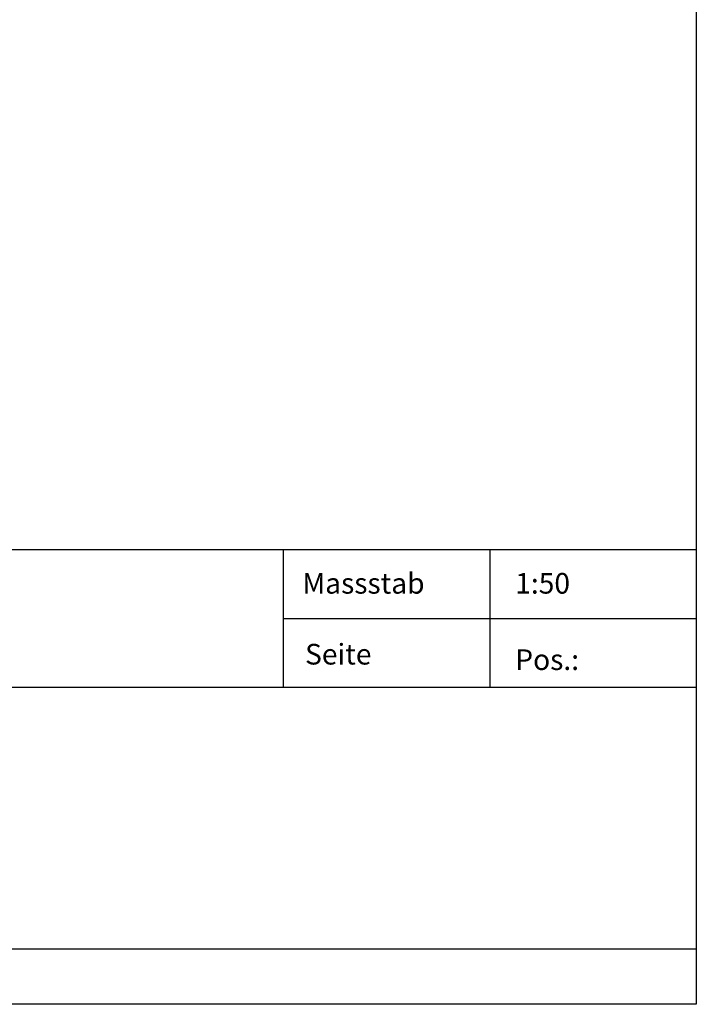
# Paper-space layout 'A4-Hoch' of a CAD drawing. Units: millimetres. Extents: x 1 to 197, y 1 to 287.
# Drawn here: x 148 to 197, y 1 to 73 of the extents above; entities that cross this region are included whole.
import ezdxf

# ---------------------------------------------------------------- set-up
doc = ezdxf.new("R2010")
doc.units = ezdxf.units.MM
for name, color, linetype in [('FELDTEXT', 8, 'Continuous'), ('ZEICHENFELD', 7, 'Continuous'), ('ZEICHNUNG', 1, 'Continuous')]:
    doc.layers.add(name, color=color, linetype=linetype)
doc.styles.add('ROMANS', font='romans')

# ---------------------------------------------------------------- blocks, each defined once
blk = doc.blocks.new('Textfeld')
at = {"layer": 'ZEICHENFELD'}
for p, q in [((0, 33), (-90, 33)), ((-30, 33), (-30, 23)), ((-15, 33), (-15, 23)), ((0, 28), (-30, 28)), ((0, 23), (-138, 23)), ((0, 4), (-138, 4))]:
    blk.add_line(p, q, dxfattribs=at)
at = {"layer": 'FELDTEXT', "style": 'ROMANS'}
for s, p in [('Massstab', (-28.604, 29.825)), ('1:50', (-13.145, 29.825)), ('Seite ', (-28.406, 24.677)), ('Pos.: ', (-13.145, 24.281))]:
    blk.add_text(s, height=1.5, dxfattribs=at).set_placement(p)

psp = doc.layouts.new('A4-Hoch')

# ---------------------------------------------------------------- linework, layer by layer
at = {"layer": 'ZEICHENFELD'}
for p, q in [((197.058, 287.264), (197.058, 1.235)), ((197.058, 1.235), (0.558, 1.235))]:
    psp.add_line(p, q, dxfattribs=at)

# ---------------------------------------------------------------- block references
at = {"layer": 'ZEICHNUNG'}
psp.add_blockref('Textfeld', (197.058, 1.235), dxfattribs=at)

doc.saveas('drawing.dxf')
